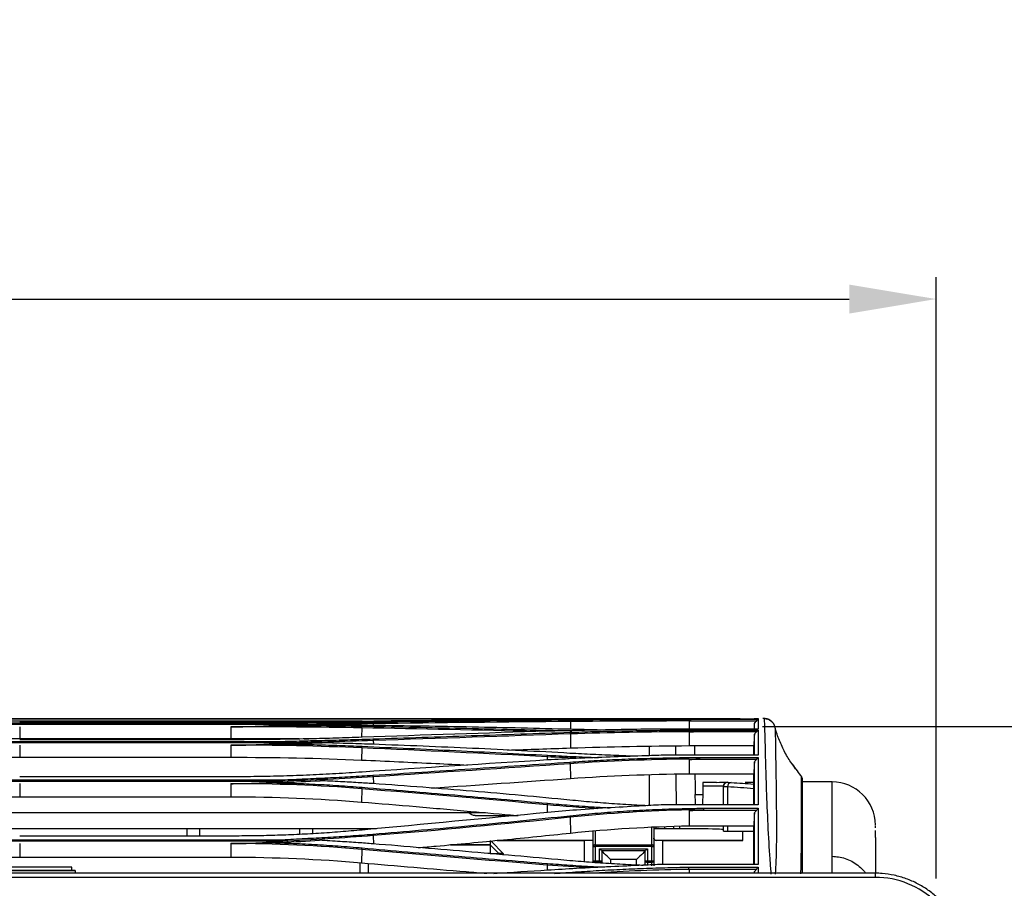
# Model space of a CAD drawing. Units: millimetres. Extents: x 0 to 4075, y 0 to 2906.
# Drawn here: x 1358 to 1585, y 1490 to 1690 of the extents above; entities that cross this region are included whole.
import ezdxf

# ---------------------------------------------------------------- set-up
doc = ezdxf.new("R2010")
doc.units = ezdxf.units.MM
doc.layers.add('LG-DIMENSION', color=7, linetype='Continuous')
doc.layers.add('LG-Product', color=3, linetype='Continuous')
doc.styles.add('GHS', font='txt')
doc.dimstyles.new('LG_DIM', dxfattribs={"dimtxt": 20, "dimasz": 20, "dimexe": 5, "dimexo": 10, "dimgap": 5, "dimtad": 1, "dimtoh": 1, "dimdec": 0, "dimzin": 0, "dimdsep": 46, "dimtxsty": 'GHS', "dimcen": 0.09, "dimclrd": 7, "dimclre": 7, "dimadec": 0, "dimazin": 0, "dimtfac": 1, "dimtdec": 0, "dimtofl": 0, "dimtmove": 0, "dimatfit": 0, "dimfxl": 30, "dimtolj": 1, "dimtzin": 0, "dimarcsym": 0})

# ---------------------------------------------------------------- blocks, each defined once
blk = doc.blocks.new('*D2')
at = {"layer": 'Defpoints', "color": 0, "transparency": 16777216}
for p in [(1569, 1625.34), (571, 1482), (1569, 1482)]:
    blk.add_point(p, dxfattribs=at)
at = {"layer": 'LG-DIMENSION', "color": 7, "lineweight": -2, "transparency": 16777216}
for p, q in [((571, 1492), (571, 1630.34)), ((1569, 1492), (1569, 1630.34)), ((591, 1625.34), (1549, 1625.34))]:
    blk.add_line(p, q, dxfattribs=at)
at = {"layer": 'LG-DIMENSION', "color": 7, "transparency": 16777216}
for points in [[(591, 1628.67), (591, 1622), (571, 1625.34)], [(1549, 1628.67), (1549, 1622), (1569, 1625.34)]]:
    blk.add_solid(points, dxfattribs=at)
at = {"layer": 'LG-DIMENSION', "color": 0, "transparency": 16777216, "insert": (1070, 1643.11), "char_height": 20, "attachment_point": 5, "style": 'GHS'}
blk.add_mtext('\\A1;998 [39 9/32]', dxfattribs=at)
blk = doc.blocks.new('*D3')
at = {"layer": 'Defpoints', "color": 0, "transparency": 16777216}
for p in [(1519, 1526.93), (1568, 1182), (1691.45, 1182)]:
    blk.add_point(p, dxfattribs=at)
at = {"layer": 'LG-DIMENSION', "color": 7, "lineweight": -2, "transparency": 16777216}
for p, q in [((1529, 1526.93), (1696.45, 1526.93)), ((1691.45, 1506.93), (1691.45, 1202)), ((1578, 1182), (1696.45, 1182))]:
    blk.add_line(p, q, dxfattribs=at)
at = {"layer": 'LG-DIMENSION', "color": 7, "transparency": 16777216}
for points in [[(1688.12, 1506.93), (1694.78, 1506.93), (1691.45, 1526.93)], [(1688.12, 1202), (1694.78, 1202), (1691.45, 1182)]]:
    blk.add_solid(points, dxfattribs=at)
at = {"layer": 'LG-DIMENSION', "color": 0, "transparency": 16777216, "insert": (1673.68, 1362.21), "char_height": 20, "attachment_point": 5, "rotation": 90, "style": 'GHS'}
blk.add_mtext('\\A1;345 [13 19/32]', dxfattribs=at)

msp = doc.modelspace()

# ---------------------------------------------------------------- linework, layer by layer
at = {"layer": 'LG-Product', "color": 3, "linetype": 'Continuous'}
for p, q in [((1519.56, 1528.75), (1151.97, 1528.75)), ((1153.03, 1528.75), (1520.01, 1528.75)), ((1346.18, 1527.78), (1418.46, 1527.78)), ((1358.03, 1528.26), (1406.63, 1528.26)), ((1406.63, 1527.93), (1358.03, 1527.93)), ((1484.7, 1528.25), (1484.7, 1528.25)), ((1484.79, 1528.13), (1484.81, 1526.32)), ((1528.01, 1528.67), (1505.01, 1528.67)), ((1527.61, 1528.21), (1512.11, 1528.21)), ((1512.69, 1528.62), (1528.01, 1528.62)), ((1418.49, 1527.4), (1346.15, 1527.4)), ((1358.03, 1526.9), (1358.03, 1524.23)), ((1406.63, 1526.86), (1406.63, 1524.23)), ((1418.49, 1527.25), (1416.66, 1527.25)), ((1436.76, 1526.65), (1436.73, 1524.48)), ((1439.43, 1527.6), (1439.43, 1527.21)), ((1496.28, 1525.79), (1496.29, 1525.79)), ((1528.01, 1526.38), (1505.3, 1526.38)), ((1527.62, 1525.71), (1512.11, 1525.71)), ((1513.53, 1526.16), (1528.01, 1526.16)), ((1346.18, 1523.54), (1418.46, 1523.54)), ((1358.03, 1524.23), (1406.63, 1524.23)), ((1406.63, 1523.92), (1358.03, 1523.92)), ((1439.43, 1523.71), (1439.44, 1522.87)), ((1484.79, 1525.27), (1484.83, 1522.03)), ((1418.49, 1523.17), (1346.15, 1523.17)), ((1358.03, 1522.67), (1358.03, 1519.89)), ((1406.63, 1522.67), (1406.63, 1519.89)), ((1418.49, 1522.98), (1416.05, 1522.98)), ((1436.76, 1522.04), (1436.73, 1519.25)), ((1503.01, 1520.25), (1503.01, 1522.46)), ((1512.11, 1522.56), (1527.01, 1522.56)), ((1358.03, 1519.89), (1406.63, 1519.89)), ((1479.47, 1519.99), (1479.46, 1519.25)), ((1528.01, 1520.34), (1505.72, 1520.34)), ((1527.63, 1519.36), (1512.11, 1519.36)), ((1514.59, 1519.87), (1528.01, 1519.87)), ((1484.78, 1518.41), (1484.83, 1515.01)), ((1418.49, 1514.32), (1346.15, 1514.32)), ((1346.18, 1514.67), (1418.47, 1514.67)), ((1406.63, 1515.39), (1358.03, 1515.39)), ((1439.43, 1515.38), (1439.44, 1513.81)), ((1503.01, 1508.78), (1503.01, 1515.9)), ((1512.11, 1516.09), (1527.01, 1516.09)), ((1538.02, 1515.38), (1538.02, 1515.38)), ((1545.03, 1514.26), (1538.13, 1514.26)), ((1358.03, 1513.81), (1358.03, 1510.79)), ((1406.63, 1513.81), (1406.63, 1510.79)), ((1418.49, 1514.08), (1415.13, 1514.08)), ((1436.76, 1512.63), (1436.73, 1509.59)), ((1518.45, 1514.11), (1515.32, 1514.11)), ((1520.03, 1508.96), (1520.03, 1513.12)), ((1520.97, 1513.05), (1520.97, 1508.96)), ((1527.01, 1514.11), (1525.02, 1514.11)), ((1358.03, 1510.79), (1406.63, 1510.79)), ((1513.55, 1511.34), (1515.27, 1511.34)), ((1479.47, 1508.95), (1479.45, 1507.16)), ((1496.26, 1508.1), (1496.26, 1508.1)), ((1528.01, 1508.96), (1506.26, 1508.96)), ((1527.65, 1507.61), (1512.11, 1507.61)), ((1515.48, 1508.17), (1528.01, 1508.17)), ((1465.25, 1507.13), (1301.41, 1507.13)), ((1462.91, 1506.45), (1472.79, 1506.45)), ((1484.78, 1506.09), (1484.83, 1502.44)), ((1440.15, 1503.45), (1324.99, 1503.45)), ((1396.48, 1503.45), (1396.48, 1501.75)), ((1399.48, 1501.75), (1399.48, 1503.45)), ((1422.48, 1503.45), (1422.48, 1502.17)), ((1425.48, 1502.31), (1425.48, 1503.45)), ((1490.03, 1499.37), (1490.03, 1502.9)), ((1490.53, 1502.94), (1490.53, 1499.72)), ((1503.53, 1499.72), (1503.53, 1503.84)), ((1504.03, 1503.86), (1504.03, 1499.37)), ((1504.53, 1503.45), (1504.03, 1503.45)), ((1504.53, 1503.45), (1504.54, 1503.88)), ((1506.53, 1503.45), (1504.53, 1503.45)), ((1506.53, 1503.45), (1506.54, 1503.94)), ((1508.53, 1503.45), (1506.53, 1503.45)), ((1508.54, 1504.01), (1508.53, 1503.45)), ((1510.03, 1503.45), (1508.53, 1503.45)), ((1510.03, 1503.45), (1510.03, 1504.05)), ((1514.03, 1503.45), (1510.03, 1503.45)), ((1512.11, 1504.12), (1527.01, 1504.12)), ((1514.03, 1503.43), (1514.03, 1503.45)), ((1520.03, 1502.86), (1520.03, 1504.12)), ((1520.03, 1502.86), (1520.97, 1502.86)), ((1520.97, 1504.12), (1520.97, 1502.86)), ((1520.97, 1502.86), (1527.01, 1502.86)), ((1524.53, 1500.75), (1524.53, 1502.86)), ((1418.49, 1500.54), (1346.15, 1500.54)), ((1346.18, 1500.89), (1418.46, 1500.89)), ((1406.63, 1501.75), (1358.03, 1501.75)), ((1439.42, 1501.83), (1439.44, 1499.95)), ((1466.33, 1500.75), (1466.33, 1499.75)), ((1467.94, 1500.75), (1488.03, 1500.75)), ((1490.03, 1500.75), (1467.95, 1500.75)), ((1488.03, 1495.83), (1488.03, 1500.75)), ((1524.53, 1500.75), (1504.5, 1500.75)), ((1504.53, 1500.75), (1504.53, 1500.75)), ((1506.03, 1500.75), (1506.03, 1495.23)), ((1506.03, 1500.75), (1524.53, 1500.75)), ((1358.03, 1500.03), (1358.03, 1496.91)), ((1406.63, 1500.08), (1406.63, 1496.91)), ((1418.49, 1500.28), (1414.8, 1500.28)), ((1436.76, 1498.71), (1436.73, 1495.6)), ((1457.19, 1499.75), (1466.33, 1499.75)), ((1466.33, 1499.75), (1457.19, 1499.75)), ((1466.33, 1499.75), (1466.33, 1499.75)), ((1466.33, 1499.75), (1466.33, 1497.75)), ((1468.33, 1497.75), (1466.33, 1499.75)), ((1468.33, 1497.75), (1466.33, 1499.75)), ((1466.61, 1500.47), (1469.33, 1497.75)), ((1490.03, 1496.06), (1490.03, 1499.37)), ((1490.53, 1499.72), (1503.53, 1499.72)), ((1490.53, 1499.37), (1490.53, 1499.72)), ((1503.53, 1499.37), (1490.53, 1499.37)), ((1490.53, 1499.37), (1490.53, 1496.06)), ((1491.53, 1498.85), (1502.53, 1498.85)), ((1491.53, 1496.06), (1491.53, 1498.85)), ((1492.03, 1498.35), (1492.03, 1496.06)), ((1502.03, 1498.35), (1492.03, 1498.35)), ((1502.03, 1496.06), (1502.03, 1498.35)), ((1502.53, 1498.85), (1502.53, 1496.06)), ((1503.53, 1499.72), (1503.53, 1499.37)), ((1503.53, 1496.06), (1503.53, 1499.37)), ((1504.03, 1499.37), (1504.03, 1496.06)), ((1358.03, 1496.91), (1406.63, 1496.91)), ((1466.33, 1497.75), (1465.78, 1497.75)), ((1468.33, 1497.75), (1468.33, 1497.52)), ((1468.33, 1497.75), (1468.33, 1497.75)), ((1469.33, 1497.75), (1469.33, 1497.43)), ((1490.03, 1495.68), (1490.03, 1496.06)), ((1490.53, 1496.06), (1491.53, 1496.06)), ((1490.53, 1495.7), (1490.53, 1496.06)), ((1491.53, 1495.7), (1491.53, 1496.06)), ((1492.03, 1496.06), (1492.03, 1495.54)), ((1494.03, 1496.35), (1494.03, 1495.39)), ((1500.03, 1496.35), (1494.03, 1496.35)), ((1500.03, 1494.95), (1500.03, 1496.35)), ((1502.03, 1495), (1502.03, 1496.06)), ((1502.53, 1496.06), (1503.53, 1496.06)), ((1502.53, 1496.06), (1502.53, 1495.7)), ((1503.53, 1496.06), (1503.53, 1495.7)), ((1504.03, 1496.06), (1504.03, 1494.91)), ((1370.83, 1493.78), (1306.88, 1493.78)), ((1370.83, 1493.84), (1309.14, 1493.84)), ((1370.03, 1494.6), (1317.33, 1494.6)), ((1370.03, 1493.84), (1370.03, 1494.6)), ((1370.83, 1493.84), (1370.83, 1493.78)), ((1370.83, 1493.78), (1370.83, 1493.19)), ((1436.33, 1495.63), (1436.33, 1493.19)), ((1438.33, 1493.19), (1438.33, 1495.46)), ((1479.47, 1495.08), (1479.45, 1493.87)), ((1491.53, 1495.7), (1490.53, 1495.7)), ((1503.53, 1495.7), (1502.53, 1495.7)), ((1502.53, 1495.7), (1502.53, 1494.98)), ((1503.53, 1494.93), (1503.53, 1495.7)), ((1528.01, 1495.23), (1506.03, 1495.23)), ((1512.1, 1494.6), (1528.01, 1494.6)), ((1527.64, 1494.08), (1512.11, 1494.08)), ((1555.16, 1493.19), (586.9, 1493.19)), ((1555.03, 1492.25), (587.03, 1492.25))]:
    msp.add_line(p, q, dxfattribs=at)
for centre, major_axis, ratio, start_param, end_param in [((1521.03, 1513.12), (1, 0), 0.999781, 1.570796, 3.141593), ((1521.03, 1513.25), (-1, 0), 0.99999, 5.225573, 6.283185), ((1537.63, 1515.09), (-0.5, 0), 0.999965, 3.140306, 3.165091), ((1545.03, 1504.23), (10, 0), 0.999986, 0.005623, 1.570432), ((1521.83, 1513.05), (0.047, 0.999), 0.865788, 0.054086, 1.611356), ((1510.03, 1503.19), (10, 0), 0.026186, 0, 1.159279), ((1488.03, 1500.75), (2, 0), 0.000059, 0, 1.570796), ((1504.53, 1501.25), (0.354, 0.354), 0.999941, 2.356224, 3.92702), ((1506.03, 1500.75), (2, 0), 0.000059, 1.570796, 2.418858), ((1490.53, 1499.37), (-0.5, 0), 0.707065, 4.712389, 6.283185), ((1490.53, 1499.37), (-0.5, 0), 0.000059, 0, 1.570796), ((1491.53, 1498.85), (-0.5, 0.5), 0.000029, 1.570826, 3.141622), ((1494.03, 1496.35), (-2, 2), 0.000029, 4.712418, 6.283215), ((1500.03, 1496.35), (2, 2), 0.000029, 6.283156, 7.853952), ((1502.53, 1498.85), (0.5, 0.5), 0.000029, 3.141563, 4.71236), ((1503.53, 1499.37), (-0.5, 0), 0.707065, 3.141593, 4.712389), ((1503.53, 1499.37), (-0.5, 0), 0.000059, 1.570796, 3.141593), ((1466.33, 1497.75), (2, 0), 0.000059, 4.712389, 6.283185), ((1469.33, 1497.75), (-1, 0), 0.000059, 4.712389, 6.283185), ((1490.53, 1496.06), (-0.5, 0), 0.000059, 0, 1.570796), ((1490.53, 1496.06), (-0.5, 0), 0.707148, 0, 1.570796), ((1491.53, 1496.06), (0.5, 0), 0.000059, 4.712389, 6.283185), ((1491.53, 1496.06), (-0.5, 0), 0.707148, 1.570796, 3.141593), ((1502.53, 1496.06), (0.5, 0), 0.000059, 3.141593, 4.712389), ((1502.53, 1496.06), (-0.5, 0), 0.707148, 0, 1.570796), ((1503.53, 1496.06), (-0.5, 0), 0.000059, 1.570796, 3.141593), ((1503.53, 1496.06), (-0.5, 0), 0.707148, 1.570796, 3.141593)]:
    msp.add_ellipse(centre, major_axis=major_axis, ratio=ratio, start_param=start_param, end_param=end_param, dxfattribs=at)
at = {"layer": 'LG-Product', "color": 3, "linetype": 'Continuous', "extrusion": (0, 0, -1)}
msp.add_ellipse((1462.91, 1508.45), major_axis=(2, 0), ratio=0.99863, start_param=1.570796, end_param=2.423297, dxfattribs=at)
at = {"layer": 'LG-Product', "color": 3, "linetype": 'Continuous'}
for points, knots in [([(1322.62, 1528.28), (1324.54, 1528.28), (1328.39, 1528.28), (1334.26, 1528.27), (1341.18, 1528.27), (1349.11, 1528.26), (1355.08, 1528.26), (1358.03, 1528.26)], [0, 0, 0, 0, 0.165686, 0.332245, 0.499961, 0.752601, 1, 1, 1, 1]), ([(1406.63, 1528.26), (1408.61, 1528.26), (1412.6, 1528.26), (1418.6, 1528.26), (1424.65, 1528.27), (1430.75, 1528.27), (1434.8, 1528.28), (1436.84, 1528.28)], [0, 0, 0, 0, 0.195365, 0.392655, 0.592242, 0.794545, 1, 1, 1, 1]), ([(1436.85, 1528.13), (1434.85, 1528.11), (1430.86, 1528.06), (1424.83, 1528), (1418.78, 1527.96), (1412.71, 1527.93), (1408.66, 1527.93), (1406.63, 1527.93)], [0, 0, 0, 0, 0.200897, 0.400972, 0.600601, 0.800154, 1, 1, 1, 1]), ([(1418.46, 1527.78), (1420.21, 1527.8), (1423.69, 1527.84), (1428.93, 1527.88), (1434.16, 1527.93), (1437.62, 1527.97), (1439.36, 1527.99)], [0, 0, 0, 0, 0.249703, 0.500025, 0.749838, 1, 1, 1, 1]), ([(1439.36, 1527.99), (1443.14, 1528.04), (1450.72, 1528.13), (1462.06, 1528.26), (1473.39, 1528.38), (1480.92, 1528.46), (1484.69, 1528.49)], [0, 0, 0, 0, 0.249514, 0.499325, 0.749473, 1, 1, 1, 1]), ([(1505.02, 1528.67), (1503.62, 1528.67), (1499.84, 1528.65), (1493.5, 1528.63), (1486.4, 1528.6), (1481.71, 1528.57), (1479.55, 1528.56)], [0, 0, 0, 0, 0.164539, 0.443099, 0.743701, 1, 1, 1, 1]), ([(1484.69, 1528.49), (1486.47, 1528.51), (1490.04, 1528.54), (1495.46, 1528.57), (1500.94, 1528.6), (1504.62, 1528.61), (1506.46, 1528.61)], [0, 0, 0, 0, 0.248571, 0.49785, 0.748204, 1, 1, 1, 1]), ([(1506.46, 1528.61), (1507.5, 1528.61), (1509.57, 1528.62), (1511.65, 1528.62), (1512.69, 1528.62)], [0, 0, 0, 0, 0.499655, 1, 1, 1, 1]), ([(1520.01, 1528.75), (1520.41, 1528.75), (1521.22, 1528.75), (1522.4, 1528.75), (1523.54, 1528.75), (1524.65, 1528.75), (1526.13, 1528.76), (1527.71, 1528.78), (1527.91, 1528.78), (1528.01, 1528.78)], [0, 0, 0, 0, 0.096385, 0.191774, 0.288824, 0.390521, 0.500715, 0.756671, 1, 1, 1, 1]), ([(1527.15, 1527.75), (1527.23, 1527.83), (1527.3, 1527.91), (1527.46, 1528.06), (1527.53, 1528.14), (1527.61, 1528.21)], [0, 0, 0, 0, 0.50838, 0.50838, 1, 1, 1, 1]), ([(1528.01, 1528.78), (1528.01, 1528.78), (1528.01, 1528.75), (1528.01, 1528.69), (1528.01, 1528.67)], [0, 0, 0, 0, 0.801009, 1, 1, 1, 1]), ([(1528.01, 1528.62), (1528.01, 1528.51), (1528.01, 1528.05), (1528.01, 1527.14), (1528.01, 1526.38)], [0, 0, 0, 0, 0.374083, 1, 1, 1, 1]), ([(1530.09, 1528.7), (1530.08, 1528.7), (1529.98, 1528.74), (1529.79, 1528.76), (1529.58, 1528.78), (1529.47, 1528.78), (1529.43, 1528.78), (1529.4, 1528.78), (1529.38, 1528.78), (1529.36, 1528.78), (1529.33, 1528.78), (1529.22, 1528.78), (1529.1, 1528.78)], [0, 0, 0, 0, 0.001631, 0.106513, 0.177511, 0.202163, 0.21686, 0.230681, 0.2516, 0.29554, 0.442692, 1, 1, 1, 1]), ([(1531.03, 1492.96), (1531.02, 1493.07), (1531.02, 1493.19), (1530.94, 1494.25), (1530.86, 1495.34), (1530.61, 1498.89), (1530.44, 1501.62), (1530.18, 1507.09), (1530.07, 1509.82), (1529.89, 1514.8), (1529.83, 1517), (1529.68, 1522.55), (1529.63, 1524.98), (1529.53, 1528.09), (1529.48, 1528.77), (1529.44, 1528.78)], [0, 0, 0, 0, 0.008264, 0.008264, 0.07438, 0.07438, 0.206612, 0.206612, 0.338843, 0.338843, 0.471074, 0.471074, 0.735537, 0.735537, 1, 1, 1, 1]), ([(1531.82, 1526.91), (1531.81, 1527.01), (1531.75, 1527.35), (1531.43, 1527.84), (1530.98, 1528.28), (1530.52, 1528.55), (1530.23, 1528.66), (1530.09, 1528.7)], [0, 0, 0, 0, 0.114535, 0.400579, 0.63742, 0.837506, 1, 1, 1, 1]), ([(1416.66, 1527.25), (1418.36, 1527.24), (1421.74, 1527.22), (1426.8, 1527.18), (1431.84, 1527.11), (1435.17, 1527.06), (1436.84, 1527.03)], [0, 0, 0, 0, 0.249908, 0.499669, 0.749597, 1, 1, 1, 1]), ([(1439.36, 1527.21), (1437.59, 1527.23), (1433.69, 1527.29), (1429.75, 1527.32), (1427.59, 1527.34)], [0, 0, 0, 0, 0.451591, 1, 1, 1, 1]), ([(1436.84, 1527.03), (1444.01, 1526.9), (1458.25, 1526.63), (1472.48, 1526.29), (1479.55, 1526.13)], [0, 0, 0, 0, 0.503264, 1, 1, 1, 1]), ([(1439.35, 1524.1), (1443.12, 1524.23), (1450.66, 1524.48), (1461.98, 1524.86), (1473.33, 1525.25), (1480.9, 1525.51), (1484.69, 1525.63)], [0, 0, 0, 0, 0.247842, 0.497091, 0.747794, 1, 1, 1, 1]), ([(1484.7, 1526.32), (1480.97, 1526.41), (1473.49, 1526.6), (1462.2, 1526.83), (1450.82, 1527.04), (1443.19, 1527.15), (1439.36, 1527.21)], [0, 0, 0, 0, 0.247929, 0.497218, 0.747898, 1, 1, 1, 1]), ([(1505.3, 1526.38), (1503.87, 1526.36), (1500.04, 1526.3), (1493.63, 1526.19), (1486.46, 1526.06), (1481.73, 1525.93), (1479.55, 1525.87)], [0, 0, 0, 0, 0.166224, 0.444239, 0.744424, 1, 1, 1, 1]), ([(1479.55, 1526.13), (1481.28, 1526.08), (1483.13, 1526.04), (1485, 1526), (1485.13, 1526)], [0, 0, 0, 0, 0.928499, 1, 1, 1, 1]), ([(1484.69, 1525.63), (1486.51, 1525.69), (1490.14, 1525.81), (1495.67, 1525.94), (1501.25, 1526.04), (1505.01, 1526.08), (1506.9, 1526.11)], [0, 0, 0, 0, 0.248221, 0.497372, 0.747836, 1, 1, 1, 1]), ([(1491.95, 1526.15), (1491.29, 1526.16), (1488.86, 1526.22), (1486.45, 1526.28), (1484.7, 1526.32)], [0, 0, 0, 0, 0.27173, 1, 1, 1, 1]), ([(1506.9, 1526.11), (1508, 1526.12), (1510.2, 1526.14), (1512.42, 1526.15), (1513.53, 1526.16)], [0, 0, 0, 0, 0.497907, 1, 1, 1, 1]), ([(1512.11, 1525.77), (1512.57, 1525.78), (1513.04, 1525.78), (1513.51, 1525.78), (1513.52, 1525.78), (1513.53, 1525.78)], [0, 0, 0, 0, 0.976964, 0.976964, 1, 1, 1, 1]), ([(1513.53, 1525.78), (1513.53, 1525.81), (1513.53, 1525.84), (1513.53, 1525.91), (1513.53, 1525.94), (1513.53, 1526.03), (1513.53, 1526.09), (1513.53, 1526.16)], [0, 0, 0, 0, 0.250057, 0.250057, 0.500114, 0.500114, 1, 1, 1, 1]), ([(1527.15, 1525.23), (1527.22, 1525.3), (1527.29, 1525.38), (1527.45, 1525.53), (1527.53, 1525.62), (1527.62, 1525.71)], [0, 0, 0, 0, 0.453647, 0.453647, 1, 1, 1, 1]), ([(1528.01, 1526.16), (1528.01, 1525.79), (1528.01, 1524.7), (1528.01, 1522.78), (1528.01, 1521.06), (1528.01, 1520.35)], [0, 0, 0, 0, 0.267142, 0.716888, 1, 1, 1, 1]), ([(1531.86, 1526.88), (1531.9, 1526.9), (1531.93, 1526.27), (1532.01, 1523.27), (1532.04, 1520.9), (1532.12, 1515.52), (1532.15, 1513.39), (1532.21, 1508.62), (1532.23, 1506.02), (1532.23, 1500.88), (1532.19, 1498.34), (1532.07, 1495.02), (1532.02, 1494), (1531.97, 1493.07), (1531.96, 1493.03), (1531.96, 1492.99)], [0, 0, 0, 0, 0.265887, 0.265887, 0.531773, 0.531773, 0.664717, 0.664717, 0.79766, 0.79766, 0.930604, 0.930604, 0.997075, 0.997075, 1, 1, 1, 1]), ([(1536.63, 1517.23), (1536.35, 1517.61), (1535.8, 1518.4), (1534.99, 1519.56), (1534.21, 1520.91), (1533.52, 1522.35), (1532.9, 1523.78), (1532.31, 1525.28), (1532.05, 1526.3), (1531.94, 1526.85)], [0, 0, 0, 0, 0.181894, 0.345543, 0.482161, 0.603952, 0.723913, 0.84887, 1, 1, 1, 1]), ([(1436.85, 1524.48), (1434.85, 1524.41), (1430.86, 1524.27), (1424.82, 1524.12), (1418.77, 1524.01), (1412.71, 1523.94), (1408.66, 1523.93), (1406.63, 1523.92)], [0, 0, 0, 0, 0.201187, 0.401398, 0.601017, 0.800426, 1, 1, 1, 1]), ([(1418.46, 1523.54), (1420.21, 1523.59), (1423.69, 1523.68), (1428.93, 1523.8), (1434.16, 1523.93), (1437.62, 1524.05), (1439.35, 1524.1)], [0, 0, 0, 0, 0.249648, 0.500056, 0.749847, 1, 1, 1, 1]), ([(1439.37, 1522.87), (1437.61, 1522.93), (1433.72, 1523.06), (1429.8, 1523.16), (1427.65, 1523.21)], [0, 0, 0, 0, 0.452742, 1, 1, 1, 1]), ([(1416.05, 1522.98), (1417.79, 1522.96), (1421.29, 1522.91), (1426.5, 1522.78), (1431.69, 1522.63), (1435.12, 1522.49), (1436.84, 1522.42)], [0, 0, 0, 0, 0.250042, 0.499827, 0.7497, 1, 1, 1, 1]), ([(1436.84, 1522.41), (1444.04, 1522.09), (1458.28, 1521.46), (1472.51, 1520.72), (1479.55, 1520.35)], [0, 0, 0, 0, 0.505187, 1, 1, 1, 1]), ([(1484.71, 1520.79), (1481, 1521), (1473.54, 1521.41), (1462.26, 1521.94), (1450.86, 1522.44), (1443.21, 1522.72), (1439.37, 1522.87)], [0, 0, 0, 0, 0.24706, 0.496059, 0.747028, 1, 1, 1, 1]), ([(1436.73, 1519.25), (1442.43, 1519), (1448.13, 1518.74), (1456.27, 1518.34), (1458.71, 1518.22), (1461.15, 1518.1)], [0, 0, 0, 0, 0.699733, 0.699733, 1, 1, 1, 1]), ([(1439.35, 1515.74), (1443.1, 1515.99), (1450.62, 1516.47), (1461.92, 1517.23), (1473.29, 1518), (1480.88, 1518.51), (1484.69, 1518.78)], [0, 0, 0, 0, 0.246611, 0.495448, 0.74656, 1, 1, 1, 1]), ([(1479.55, 1520.35), (1481.27, 1520.27), (1484.82, 1520.08), (1488.75, 1519.92), (1490.95, 1519.83), (1491.3, 1519.82)], [0, 0, 0, 0, 0.441289, 0.910736, 1, 1, 1, 1]), ([(1505.72, 1520.34), (1504.24, 1520.29), (1500.33, 1520.16), (1493.79, 1519.94), (1486.54, 1519.65), (1481.75, 1519.38), (1479.55, 1519.26)], [0, 0, 0, 0, 0.169741, 0.446583, 0.745709, 1, 1, 1, 1]), ([(1484.69, 1518.78), (1486.55, 1518.9), (1490.28, 1519.14), (1495.96, 1519.41), (1501.71, 1519.63), (1505.57, 1519.72), (1507.51, 1519.76)], [0, 0, 0, 0, 0.247938, 0.496965, 0.747509, 1, 1, 1, 1]), ([(1499.85, 1520.12), (1498.35, 1520.16), (1495.07, 1520.29), (1490.01, 1520.51), (1486.48, 1520.7), (1484.71, 1520.79)], [0, 0, 0, 0, 0.294299, 0.645852, 1, 1, 1, 1]), ([(1507.51, 1519.76), (1508.6, 1519.78), (1510.96, 1519.83), (1513.31, 1519.85), (1514.59, 1519.87)], [0, 0, 0, 0, 0.460677, 1, 1, 1, 1]), ([(1512.11, 1519.47), (1512.57, 1519.48), (1513.04, 1519.48), (1513.86, 1519.49), (1514.23, 1519.5), (1514.59, 1519.5)], [0, 0, 0, 0, 0.560282, 0.560282, 1, 1, 1, 1]), ([(1514.59, 1519.5), (1514.59, 1519.56), (1514.59, 1519.62), (1514.59, 1519.74), (1514.59, 1519.8), (1514.59, 1519.87)], [0, 0, 0, 0, 0.5, 0.5, 1, 1, 1, 1]), ([(1527.15, 1518.86), (1527.22, 1518.94), (1527.3, 1519.01), (1527.46, 1519.18), (1527.55, 1519.27), (1527.63, 1519.36)], [0, 0, 0, 0, 0.451238, 0.451238, 1, 1, 1, 1]), ([(1527.16, 1508.97), (1527.16, 1510.79), (1527.16, 1512.53), (1527.16, 1515.9), (1527.15, 1517.49), (1527.15, 1518.86)], [0, 0, 0, 0, 0.467926, 0.467926, 1, 1, 1, 1]), ([(1528.01, 1519.86), (1528.01, 1519.59), (1528.01, 1518.12), (1528.01, 1515.11), (1528.01, 1511.51), (1528.01, 1509.41), (1528.01, 1508.96)], [0, 0, 0, 0, 0.092209, 0.491393, 0.890576, 1, 1, 1, 1]), ([(1436.85, 1516.47), (1434.85, 1516.34), (1430.85, 1516.07), (1424.81, 1515.77), (1418.76, 1515.55), (1412.7, 1515.42), (1408.65, 1515.4), (1406.63, 1515.39)], [0, 0, 0, 0, 0.201693, 0.402128, 0.601718, 0.800873, 1, 1, 1, 1]), ([(1535.89, 1518.27), (1536.25, 1517.77), (1536.95, 1516.79), (1537.67, 1515.84), (1538.02, 1515.38)], [0, 0, 0, 0, 0.516078, 1, 1, 1, 1]), ([(1418.47, 1514.67), (1420.2, 1514.76), (1423.69, 1514.93), (1428.93, 1515.17), (1434.16, 1515.42), (1437.62, 1515.63), (1439.36, 1515.74)], [0, 0, 0, 0, 0.249527, 0.500056, 0.749838, 1, 1, 1, 1]), ([(1439.36, 1513.81), (1438.21, 1513.89), (1435.72, 1514.05), (1431.65, 1514.28), (1428.73, 1514.42), (1427.16, 1514.49)], [0, 0, 0, 0, 0.282499, 0.615786, 1, 1, 1, 1]), ([(1513.47, 1516.09), (1513.48, 1515.32), (1513.49, 1514.54), (1513.52, 1512.95), (1513.54, 1512.15), (1513.55, 1511.34)], [0, 0, 0, 0, 0.490137, 0.490137, 1, 1, 1, 1]), ([(1527.01, 1508.96), (1527.01, 1509.74), (1527.01, 1510.49), (1527.01, 1513.02), (1527.01, 1514.65), (1527.01, 1516.09)], [0, 0, 0, 0, 0.286113, 0.286113, 1, 1, 1, 1]), ([(1537.87, 1493.07), (1537.91, 1494.43), (1537.94, 1495.96), (1537.99, 1499.24), (1538, 1501.01), (1538.02, 1504.31), (1538.03, 1505.85), (1538.04, 1509.97), (1538.04, 1512.05), (1538.03, 1514.1), (1538.03, 1514.59), (1538.03, 1515.22), (1538.03, 1515.34), (1538.02, 1515.38)], [0, 0, 0, 0, 0.133621, 0.133621, 0.278017, 0.278017, 0.422414, 0.422414, 0.711207, 0.711207, 0.855603, 0.855603, 1, 1, 1, 1]), ([(1538.13, 1515.08), (1538.13, 1515.01), (1538.13, 1514.49), (1538.13, 1511.77), (1538.13, 1509.68), (1538.13, 1505.55), (1538.13, 1504), (1538.13, 1500.67), (1538.13, 1498.89), (1538.13, 1495.74), (1538.13, 1494.36), (1538.13, 1493.1)], [0, 0, 0, 0, 0.293062, 0.293062, 0.586124, 0.586124, 0.732654, 0.732654, 0.879185, 0.879185, 1, 1, 1, 1]), ([(1545.03, 1497.09), (1545.03, 1500.02), (1545.03, 1503.03), (1545.03, 1507.88), (1545.03, 1509.84), (1545.03, 1512.72), (1545.03, 1513.62), (1545.03, 1514.2), (1545.03, 1514.26), (1545.03, 1514.26)], [0, 0, 0, 0, 0.278915, 0.278915, 0.55783, 0.55783, 0.836745, 0.836745, 1, 1, 1, 1]), ([(1415.13, 1514.08), (1416.96, 1514.03), (1420.61, 1513.94), (1426.06, 1513.7), (1431.48, 1513.4), (1435.05, 1513.13), (1436.84, 1512.99)], [0, 0, 0, 0, 0.250154, 0.499933, 0.749747, 1, 1, 1, 1]), ([(1436.84, 1512.99), (1443.95, 1512.4), (1458.2, 1511.23), (1472.43, 1509.94), (1479.55, 1509.3)], [0, 0, 0, 0, 0.499055, 1, 1, 1, 1]), ([(1484.7, 1510.03), (1480.98, 1510.39), (1473.51, 1511.11), (1462.23, 1512.09), (1450.84, 1513), (1443.19, 1513.54), (1439.36, 1513.81)], [0, 0, 0, 0, 0.247611, 0.496791, 0.747574, 1, 1, 1, 1]), ([(1520.03, 1513.25), (1520.03, 1513.26), (1518.94, 1513.26), (1516.57, 1513.25), (1515.99, 1513.25), (1515.37, 1513.25)], [0, 0, 0, 0, 0.779101, 0.779101, 1, 1, 1, 1]), ([(1436.73, 1509.59), (1440.92, 1509.25), (1445.11, 1508.9), (1453.48, 1508.18), (1457.67, 1507.81), (1465.36, 1507.13), (1468.86, 1506.81), (1472.36, 1506.5)], [0, 0, 0, 0, 0.352525, 0.352525, 0.70505, 0.70505, 1, 1, 1, 1]), ([(1502.58, 1508.72), (1501.76, 1508.76), (1499.22, 1508.89), (1494.96, 1509.15), (1489.81, 1509.54), (1486.41, 1509.86), (1484.7, 1510.02)], [0, 0, 0, 0, 0.136142, 0.422091, 0.709896, 1, 1, 1, 1]), ([(1479.55, 1509.3), (1481.28, 1509.15), (1484.84, 1508.83), (1489.61, 1508.49), (1492.65, 1508.31), (1493.82, 1508.24)], [0, 0, 0, 0, 0.365158, 0.754906, 1, 1, 1, 1]), ([(1506.26, 1508.96), (1504.69, 1508.87), (1500.67, 1508.65), (1493.98, 1508.27), (1486.62, 1507.8), (1481.78, 1507.37), (1479.55, 1507.18)], [0, 0, 0, 0, 0.175379, 0.450343, 0.747696, 1, 1, 1, 1]), ([(1484.69, 1506.43), (1486.61, 1506.62), (1490.45, 1507.01), (1496.3, 1507.44), (1502.22, 1507.79), (1506.21, 1507.94), (1508.21, 1508.01)], [0, 0, 0, 0, 0.248293, 0.497396, 0.7478, 1, 1, 1, 1]), ([(1508.21, 1508.01), (1509.25, 1508.04), (1511.68, 1508.1), (1514.1, 1508.14), (1515.48, 1508.17)], [0, 0, 0, 0, 0.431271, 1, 1, 1, 1]), ([(1512.11, 1507.76), (1512.57, 1507.77), (1513.04, 1507.78), (1514.16, 1507.8), (1514.83, 1507.81), (1515.49, 1507.82)], [0, 0, 0, 0, 0.412705, 0.412705, 1, 1, 1, 1]), ([(1515.49, 1507.82), (1515.49, 1507.85), (1515.49, 1507.88), (1515.49, 1507.93), (1515.49, 1507.96), (1515.48, 1508.05), (1515.48, 1508.11), (1515.48, 1508.17)], [0, 0, 0, 0, 0.251103, 0.251103, 0.502205, 0.502205, 1, 1, 1, 1]), ([(1527.16, 1507.07), (1527.23, 1507.15), (1527.3, 1507.23), (1527.47, 1507.41), (1527.56, 1507.51), (1527.65, 1507.61)], [0, 0, 0, 0, 0.443546, 0.443546, 1, 1, 1, 1]), ([(1528.01, 1508.17), (1528.01, 1505.57), (1528.01, 1500.84), (1528.01, 1496.77), (1528.01, 1495.23)], [0, 0, 0, 0, 0.558919, 1, 1, 1, 1]), ([(1439.35, 1502.2), (1443.09, 1502.51), (1450.61, 1503.14), (1461.9, 1504.16), (1473.28, 1505.26), (1480.87, 1506.04), (1484.69, 1506.43)], [0, 0, 0, 0, 0.246108, 0.49477, 0.746046, 1, 1, 1, 1]), ([(1436.85, 1503.14), (1435.19, 1502.99), (1431.86, 1502.7), (1426.84, 1502.35), (1421.81, 1502.08), (1416.76, 1501.89), (1411.7, 1501.78), (1408.32, 1501.76), (1406.63, 1501.75)], [0, 0, 0, 0, 0.16791, 0.334982, 0.501474, 0.66764, 0.833733, 1, 1, 1, 1]), ([(1555.03, 1503.66), (1555.03, 1503.74), (1555.03, 1503.91), (1555.03, 1504.03), (1555.03, 1504.08), (1555.03, 1504.08)], [0, 0, 0, 0, 0.441116, 0.999656, 1, 1, 1, 1]), ([(1418.46, 1500.89), (1420.2, 1500.99), (1423.69, 1501.2), (1428.93, 1501.48), (1434.16, 1501.79), (1437.62, 1502.06), (1439.35, 1502.2)], [0, 0, 0, 0, 0.249411, 0.500054, 0.749779, 1, 1, 1, 1]), ([(1439.36, 1499.96), (1438.21, 1500.05), (1435.71, 1500.24), (1431.6, 1500.51), (1428.64, 1500.68), (1427.05, 1500.77)], [0, 0, 0, 0, 0.280407, 0.613694, 1, 1, 1, 1]), ([(1449.81, 1499.08), (1451.17, 1499.2), (1452.52, 1499.32), (1459.05, 1499.9), (1464.22, 1500.38), (1474.54, 1501.38), (1479.69, 1501.91), (1484.83, 1502.44)], [0, 0, 0, 0, 0.115244, 0.115244, 0.557546, 0.557546, 1, 1, 1, 1]), ([(1504.53, 1500.75), (1504.44, 1500.75), (1504.37, 1500.77), (1504.2, 1500.85), (1504.13, 1500.93), (1504.05, 1501.08), (1504.03, 1501.16), (1504.03, 1501.24), (1504.03, 1501.25), (1504.03, 1501.25)], [0, 0, 0, 0, 0.251333, 0.251333, 0.643445, 0.643445, 0.994189, 0.994189, 1, 1, 1, 1]), ([(1555.03, 1501.45), (1555.03, 1501.07), (1555.03, 1500.29), (1555.03, 1498.85), (1555.03, 1497.23), (1555.03, 1495.98), (1555.03, 1495.35)], [0, 0, 0, 0, 0.249032, 0.499982, 0.74884, 1, 1, 1, 1]), ([(1414.8, 1500.28), (1416.65, 1500.23), (1420.35, 1500.12), (1425.88, 1499.84), (1431.39, 1499.49), (1435.02, 1499.19), (1436.84, 1499.04)], [0, 0, 0, 0, 0.249602, 0.499185, 0.749179, 1, 1, 1, 1]), ([(1436.84, 1499.04), (1443.82, 1498.42), (1458.06, 1497.17), (1472.3, 1496.02), (1479.55, 1495.44)], [0, 0, 0, 0, 0.490258, 1, 1, 1, 1]), ([(1484.7, 1496.08), (1480.94, 1496.42), (1473.42, 1497.09), (1462.1, 1498.08), (1450.75, 1499.04), (1443.15, 1499.66), (1439.36, 1499.96)], [0, 0, 0, 0, 0.249984, 0.499966, 0.749964, 1, 1, 1, 1]), ([(1501.53, 1494.99), (1501.04, 1495.01), (1498.83, 1495.11), (1494.91, 1495.31), (1489.78, 1495.65), (1486.4, 1495.93), (1484.7, 1496.08)], [0, 0, 0, 0, 0.086987, 0.3899, 0.694082, 1, 1, 1, 1]), ([(1545.03, 1497.09), (1545.54, 1497.06), (1546.57, 1497.01), (1548.1, 1496.62), (1549.59, 1495.98), (1550.99, 1495.07), (1552.02, 1494.12), (1552.57, 1493.48), (1552.74, 1493.26)], [0, 0, 0, 0, 0.172024, 0.348301, 0.529285, 0.715398, 0.907029, 1, 1, 1, 1]), ([(1436.73, 1495.6), (1440.75, 1495.25), (1444.77, 1494.9), (1452.8, 1494.22), (1456.82, 1493.89), (1462.4, 1493.43), (1463.96, 1493.3), (1465.53, 1493.18)], [0, 0, 0, 0, 0.41864, 0.41864, 0.837281, 0.837281, 1, 1, 1, 1]), ([(1479.55, 1495.44), (1481.25, 1495.31), (1484.76, 1495.04), (1489.15, 1494.79), (1491.83, 1494.65), (1492.68, 1494.61)], [0, 0, 0, 0, 0.390617, 0.806498, 1, 1, 1, 1]), ([(1506.03, 1495.23), (1504.5, 1495.16), (1500.53, 1494.98), (1493.91, 1494.69), (1486.59, 1494.33), (1481.77, 1494.02), (1479.55, 1493.88)], [0, 0, 0, 0, 0.172459, 0.448404, 0.746883, 1, 1, 1, 1]), ([(1484.65, 1493.4), (1486.45, 1493.52), (1490.04, 1493.76), (1495.48, 1494.06), (1500.98, 1494.31), (1506.52, 1494.49), (1510.23, 1494.56), (1512.1, 1494.6)], [0, 0, 0, 0, 0.199184, 0.398469, 0.598159, 0.798565, 1, 1, 1, 1]), ([(1527.15, 1493.57), (1527.23, 1493.65), (1527.31, 1493.73), (1527.47, 1493.9), (1527.55, 1493.99), (1527.64, 1494.08)], [0, 0, 0, 0, 0.470134, 0.470134, 1, 1, 1, 1]), ([(1555.03, 1495.35), (1555.03, 1494.74), (1555.03, 1494.03), (1555.03, 1493.29), (1555.03, 1493.2)], [0, 0, 0, 0, 0.874003, 1, 1, 1, 1]), ([(1572.42, 1266.76), (1572.53, 1266.8), (1573.07, 1266.96), (1573.96, 1267.52), (1574.91, 1268.48), (1575.6, 1269.68), (1576.04, 1271.05), (1576.26, 1272.63), (1576.27, 1274.63), (1576.3, 1278.11), (1576.19, 1283.24), (1575.98, 1289.97), (1575.87, 1297.17), (1575.89, 1305.03), (1575.97, 1313.74), (1576.05, 1323.83), (1576.08, 1335.09), (1576.07, 1347.25), (1576.04, 1359.98), (1575.99, 1373.33), (1575.95, 1387.41), (1575.94, 1402.37), (1575.98, 1418.6), (1576.02, 1436.75), (1576.07, 1453.72), (1576.02, 1466.06), (1576.07, 1472.42), (1575.78, 1475.5), (1575.2, 1478.12), (1574.26, 1480.69), (1572.95, 1483.19), (1571.3, 1485.53), (1569.36, 1487.6), (1567.16, 1489.38), (1564.73, 1490.85), (1562.13, 1491.99), (1559.39, 1492.78), (1557, 1493.13), (1555.55, 1493.19), (1555.03, 1493.2)], [0, 0, 0, 0, 0.001504, 0.007, 0.013046, 0.018613, 0.024864, 0.031826, 0.039733, 0.05147, 0.078217, 0.107013, 0.138563, 0.170185, 0.206463, 0.248134, 0.29652, 0.346879, 0.399367, 0.454358, 0.512312, 0.573805, 0.639608, 0.713474, 0.798805, 0.850251, 0.866646, 0.877773, 0.888599, 0.899868, 0.911663, 0.923469, 0.93521, 0.946814, 0.958409, 0.970198, 0.982014, 0.99363, 1, 1, 1, 1]), ([(1555.03, 1492.25), (1555.03, 1492.63), (1555.03, 1492.99), (1555.03, 1493.16), (1555.03, 1493.18), (1555.03, 1493.18)], [0, 0, 0, 0, 0.780648, 0.780648, 1, 1, 1, 1]), ([(1570.03, 1266.76), (1570.66, 1266.78), (1571.3, 1266.86), (1572.47, 1267.3), (1572.99, 1267.63), (1574.34, 1268.84), (1574.91, 1269.92), (1575.24, 1271.64), (1575.24, 1272.22), (1575.26, 1273.39), (1575.27, 1273.97), (1575.29, 1275.73), (1575.29, 1276.91), (1575.23, 1282.83), (1575.02, 1287.64), (1574.79, 1302.25), (1574.98, 1312.22), (1575.13, 1342.18), (1574.95, 1362.32), (1574.93, 1402.62), (1575, 1422.76), (1575.05, 1447.91), (1575.06, 1452.94), (1575.05, 1460.48), (1575.04, 1462.99), (1575.03, 1466.76), (1575.03, 1468.02), (1575.02, 1470.53), (1575.05, 1471.79), (1574.8, 1478.07), (1572.55, 1483.11), (1567.06, 1488.4), (1564.88, 1489.82), (1560.13, 1491.74), (1557.61, 1492.25), (1555.03, 1492.25)], [0, 0, 0, 0, 0.007812, 0.007812, 0.015625, 0.015625, 0.03125, 0.03125, 0.039062, 0.039062, 0.046875, 0.046875, 0.0625, 0.0625, 0.125, 0.125, 0.25, 0.25, 0.5, 0.5, 0.75, 0.75, 0.8125, 0.8125, 0.84375, 0.84375, 0.859375, 0.859375, 0.875, 0.875, 0.9375, 0.9375, 0.96875, 0.96875, 1, 1, 1, 1])]:
    msp.add_open_spline(points, degree=3, knots=knots, dxfattribs=at)
for points, degree in [([(1418.45, 1527.78), (1418.5, 1527.4)], 1), ([(1479.55, 1528.55), (1465.32, 1528.45), (1451.08, 1528.31), (1436.85, 1528.13)], 3), ([(1439.43, 1527.62), (1439.36, 1527.99)], 1), ([(1484.79, 1528.11), (1469.75, 1527.98), (1454.63, 1527.8), (1439.43, 1527.62)], 3), ([(1449.72, 1528.28), (1447.67, 1528.28), (1445.62, 1528.27), (1443.57, 1528.27)], 3), ([(1484.79, 1528.11), (1484.69, 1528.49)], 1), ([(1512.11, 1528.24), (1502.88, 1528.23), (1493.77, 1528.2), (1484.79, 1528.11)], 3), ([(1512.11, 1528.22), (1512.3, 1528.36), (1512.49, 1528.49), (1512.69, 1528.62)], 3), ([(1512.11, 1528.24), (1512.11, 1527.62), (1512.11, 1527), (1512.11, 1526.38)], 3), ([(1523.86, 1528.75), (1522.51, 1528.75), (1521.04, 1528.75), (1519.56, 1528.75)], 3), ([(1527.15, 1527.75), (1527.12, 1527.29), (1527.1, 1526.84), (1527.08, 1526.38)], 3), ([(1527.15, 1526.39), (1527.15, 1527.09), (1527.15, 1527.53), (1527.15, 1527.75)], 3), ([(1527.61, 1528.21), (1527.74, 1528.35), (1527.88, 1528.49), (1528.01, 1528.62)], 3), ([(1529.44, 1528.78), (1529.46, 1528.79), (1529.39, 1528.78), (1529.17, 1528.78)], 3), ([(1529.44, 1528.78), (1530.54, 1528.78), (1531.6, 1527.96), (1531.86, 1526.88)], 3), ([(1406.63, 1526.9), (1411.62, 1526.9), (1416.66, 1527.25)], 2), ([(1436.76, 1526.65), (1426.83, 1526.83), (1416.79, 1526.9), (1406.63, 1526.9)], 3), ([(1439.43, 1527.62), (1432.48, 1527.53), (1425.48, 1527.47), (1418.49, 1527.4)], 3), ([(1418.49, 1527.39), (1418.49, 1527.25)], 1), ([(1418.49, 1527.25), (1421.53, 1527.29), (1424.57, 1527.31), (1427.6, 1527.34)], 3), ([(1436.76, 1526.65), (1436.84, 1527.03)], 1), ([(1477.2, 1525.8), (1463.73, 1526.13), (1450.25, 1526.41), (1436.76, 1526.65)], 3), ([(1479.55, 1525.87), (1465.32, 1525.45), (1451.08, 1524.99), (1436.85, 1524.48)], 3), ([(1484.69, 1525.63), (1484.79, 1525.26)], 1), ([(1512.11, 1525.77), (1502.88, 1525.72), (1493.76, 1525.56), (1484.79, 1525.26)], 3), ([(1512.11, 1525.71), (1512.58, 1525.73), (1513.06, 1525.76), (1513.53, 1525.78)], 3), ([(1512.11, 1525.71), (1512.11, 1524.66), (1512.11, 1523.61), (1512.11, 1522.56)], 3), ([(1527.62, 1525.71), (1527.75, 1525.86), (1527.88, 1526.01), (1528.01, 1526.16)], 3), ([(1532.02, 1526.46), (1531.98, 1526.62), (1531.94, 1526.77), (1531.9, 1526.93)], 3), ([(1340.3, 1524.15), (1346.18, 1524.21), (1352.1, 1524.23), (1358.03, 1524.23)], 3), ([(1406.63, 1524.23), (1412.64, 1524.23), (1418.65, 1524.21), (1424.61, 1524.15)], 3), ([(1418.45, 1523.54), (1418.5, 1523.17)], 1), ([(1439.43, 1523.73), (1432.48, 1523.5), (1425.48, 1523.34), (1418.49, 1523.17)], 3), ([(1418.49, 1522.98), (1421.55, 1523.06), (1424.6, 1523.14), (1427.66, 1523.21)], 3), ([(1439.35, 1524.1), (1439.43, 1523.73)], 1), ([(1484.79, 1525.26), (1469.75, 1524.75), (1454.63, 1524.23), (1439.43, 1523.73)], 3), ([(1527.15, 1525.23), (1527.1, 1524.34), (1527.06, 1523.45), (1527.01, 1522.56)], 3), ([(1527.15, 1520.35), (1527.15, 1522.47), (1527.15, 1524.07), (1527.15, 1525.23)], 3), ([(1406.63, 1522.67), (1411.31, 1522.66), (1416.04, 1522.98)], 2), ([(1436.76, 1522.04), (1426.84, 1522.48), (1416.79, 1522.67), (1406.63, 1522.67)], 3), ([(1418.49, 1523.15), (1418.49, 1522.98)], 1), ([(1436.76, 1522.04), (1436.84, 1522.42)], 1), ([(1479.47, 1519.99), (1465.24, 1520.75), (1451.01, 1521.43), (1436.76, 1522.04)], 3), ([(1470.3, 1521.53), (1475.15, 1521.7), (1479.99, 1521.86), (1484.83, 1522.03)], 3), ([(1484.83, 1522.03), (1493.77, 1522.34), (1502.92, 1522.5), (1512.11, 1522.56)], 3), ([(1509.11, 1520.34), (1509.1, 1521.07), (1509.09, 1521.8), (1509.08, 1522.52)], 3), ([(1513.35, 1522.56), (1513.37, 1521.82), (1513.38, 1521.08), (1513.39, 1520.34)], 3), ([(1527.01, 1520.35), (1527.01, 1521.2), (1527.01, 1521.93), (1527.01, 1522.56)], 3), ([(1322.76, 1519), (1334.26, 1519.62), (1346.14, 1519.89), (1358.03, 1519.89)], 3), ([(1406.63, 1519.89), (1416.75, 1519.89), (1426.85, 1519.69), (1436.73, 1519.25)], 3), ([(1479.55, 1519.26), (1465.32, 1518.39), (1451.09, 1517.46), (1436.85, 1516.47)], 3), ([(1479.47, 1519.99), (1479.55, 1520.35)], 1), ([(1487.03, 1519.62), (1484.5, 1519.73), (1481.98, 1519.85), (1479.47, 1519.99)], 3), ([(1484.78, 1518.41), (1484.69, 1518.78)], 1), ([(1512.11, 1519.47), (1502.87, 1519.37), (1493.75, 1519.03), (1484.78, 1518.41)], 3), ([(1512.11, 1519.36), (1512.94, 1519.41), (1513.76, 1519.46), (1514.59, 1519.51)], 3), ([(1512.11, 1519.36), (1512.11, 1518.27), (1512.11, 1517.18), (1512.11, 1516.09)], 3), ([(1527.15, 1518.86), (1527.1, 1517.94), (1527.06, 1517.02), (1527.01, 1516.09)], 3), ([(1527.63, 1519.36), (1527.76, 1519.53), (1527.88, 1519.69), (1528.01, 1519.86)], 3), ([(1484.78, 1518.41), (1469.75, 1517.38), (1454.63, 1516.36), (1439.43, 1515.38)], 3), ([(1418.45, 1514.67), (1418.5, 1514.32)], 1), ([(1439.43, 1515.38), (1432.48, 1514.93), (1425.48, 1514.65), (1418.49, 1514.32)], 3), ([(1418.49, 1514.08), (1421.38, 1514.22), (1424.28, 1514.35), (1427.17, 1514.49)], 3), ([(1418.49, 1514.29), (1418.49, 1514.08)], 1), ([(1439.43, 1515.38), (1439.36, 1515.74)], 1), ([(1452.82, 1512.79), (1463.53, 1513.52), (1474.2, 1514.26), (1484.83, 1515.01)], 3), ([(1484.83, 1515.01), (1493.76, 1515.63), (1502.91, 1515.98), (1512.11, 1516.09)], 3), ([(1509.22, 1508.96), (1509.2, 1511.32), (1509.17, 1513.67), (1509.15, 1516.03)], 3), ([(1518.45, 1514.11), (1519.34, 1514.12), (1520.24, 1514.13), (1521.13, 1514.13)], 3), ([(1538.02, 1515.38), (1538.09, 1515.29), (1538.13, 1515.19), (1538.13, 1515.08)], 3), ([(1406.63, 1513.81), (1410.86, 1513.8), (1415.12, 1514.07)], 2), ([(1436.76, 1512.64), (1426.85, 1513.44), (1416.8, 1513.82), (1406.63, 1513.81)], 3), ([(1436.76, 1512.64), (1436.84, 1512.99)], 1), ([(1479.47, 1508.95), (1465.25, 1510.24), (1451.01, 1511.48), (1436.76, 1512.63)], 3), ([(1515.32, 1514.11), (1515.3, 1513.18), (1515.28, 1512.26), (1515.27, 1511.34)], 3), ([(1520.97, 1513.05), (1520.35, 1513.08), (1520.03, 1513.1), (1520.03, 1513.12)], 3), ([(1527.01, 1512.63), (1525, 1512.82), (1522.98, 1512.96), (1520.97, 1513.05)], 3), ([(1521.08, 1514.11), (1521.18, 1514.09), (1521.43, 1514.07), (1521.83, 1514.05)], 3), ([(1521.83, 1514.05), (1523.56, 1513.97), (1525.29, 1513.86), (1527.01, 1513.71)], 3), ([(1322.76, 1509.13), (1334.24, 1510.26), (1346.12, 1510.79), (1358.03, 1510.79)], 3), ([(1406.63, 1510.79), (1416.76, 1510.79), (1426.87, 1510.41), (1436.73, 1509.59)], 3), ([(1513.59, 1508.96), (1513.58, 1509.68), (1513.56, 1510.5), (1513.55, 1511.34)], 3), ([(1515.27, 1511.34), (1515.25, 1510.49), (1515.24, 1509.66), (1515.23, 1508.93)], 3), ([(1479.47, 1508.95), (1479.55, 1509.3)], 1), ([(1491.13, 1508.05), (1487.23, 1508.3), (1483.34, 1508.6), (1479.47, 1508.95)], 3), ([(1512.11, 1507.76), (1502.85, 1507.58), (1493.74, 1507.02), (1484.78, 1506.09)], 3), ([(1512.11, 1507.61), (1513.24, 1507.69), (1514.36, 1507.76), (1515.48, 1507.84)], 3), ([(1512.11, 1507.61), (1512.11, 1506.45), (1512.11, 1505.28), (1512.11, 1504.12)], 3), ([(1527.65, 1507.61), (1527.77, 1507.79), (1527.89, 1507.98), (1528.01, 1508.17)], 3), ([(1479.56, 1507.17), (1465.32, 1505.82), (1451.09, 1504.46), (1436.85, 1503.14)], 3), ([(1484.78, 1506.09), (1469.76, 1504.51), (1454.64, 1503.08), (1439.42, 1501.85)], 3), ([(1484.78, 1506.09), (1484.69, 1506.43)], 1), ([(1527.16, 1507.07), (1527.11, 1506.09), (1527.06, 1505.1), (1527.01, 1504.12)], 3), ([(1527.16, 1495.21), (1527.16, 1498.68), (1527.16, 1503.03), (1527.16, 1507.07)], 3), ([(1484.83, 1502.44), (1493.74, 1503.38), (1502.9, 1503.94), (1512.11, 1504.12)], 3), ([(1527.01, 1495.22), (1527.01, 1497.96), (1527.01, 1501.07), (1527.01, 1504.12)], 3), ([(1555.03, 1501.45), (1555.03, 1502.1), (1555.03, 1502.63), (1555.03, 1503.04)], 3), ([(1418.44, 1500.89), (1418.49, 1500.54)], 1), ([(1439.42, 1501.85), (1432.48, 1501.29), (1425.48, 1500.94), (1418.49, 1500.54)], 3), ([(1418.49, 1500.28), (1421.34, 1500.44), (1424.2, 1500.61), (1427.05, 1500.77)], 3), ([(1418.49, 1500.55), (1418.49, 1500.28)], 1), ([(1439.43, 1501.85), (1439.35, 1502.2)], 1), ([(1406.63, 1500.03), (1410.69, 1500.03), (1414.78, 1500.28)], 2), ([(1436.76, 1498.69), (1426.85, 1499.56), (1416.81, 1500.02), (1406.63, 1500.03)], 3), ([(1436.76, 1498.69), (1436.84, 1499.04)], 1), ([(1479.47, 1495.08), (1465.23, 1496.2), (1451, 1497.42), (1436.76, 1498.69)], 3), ([(1322.76, 1495.11), (1334.24, 1496.28), (1346.12, 1496.91), (1358.03, 1496.91)], 3), ([(1406.63, 1496.91), (1416.76, 1496.91), (1426.87, 1496.46), (1436.73, 1495.6)], 3), ([(1545.03, 1493.17), (1545.03, 1494.4), (1545.03, 1495.73), (1545.03, 1497.09)], 3), ([(1479.55, 1493.88), (1475.43, 1493.61), (1471.3, 1493.35), (1467.17, 1493.09)], 3), ([(1479.47, 1495.08), (1479.55, 1495.44)], 1), ([(1489.33, 1494.42), (1486.03, 1494.61), (1482.74, 1494.82), (1479.47, 1495.08)], 3), ([(1512.11, 1494.09), (1504.69, 1493.96), (1497.36, 1493.66), (1490.11, 1493.22)], 3), ([(1512.11, 1494.08), (1512.11, 1494.25), (1512.1, 1494.42), (1512.1, 1494.59)], 3), ([(1512.11, 1494.09), (1512.11, 1493.79), (1512.11, 1493.49), (1512.11, 1493.19)], 3), ([(1527.64, 1494.08), (1527.76, 1494.25), (1527.88, 1494.42), (1528.01, 1494.6)], 3), ([(1528.01, 1494.6), (1528.01, 1494.09), (1528.01, 1493.61), (1528.01, 1493.17)], 3), ([(1481.13, 1493.16), (1482.31, 1493.24), (1483.48, 1493.32), (1484.65, 1493.4)], 3), ([(1484.71, 1493.19), (1484.65, 1493.4)], 1), ([(1527.15, 1493.57), (1527.15, 1493.44), (1527.14, 1493.31), (1527.14, 1493.19)], 3), ([(1527.15, 1493.18), (1527.15, 1493.31), (1527.15, 1493.44), (1527.15, 1493.57)], 3)]:
    msp.add_open_spline(points, degree=degree, dxfattribs=at)

# ---------------------------------------------------------------- dimensions: what is measured, and where the dimension line sits
at = {"layer": 'LG-DIMENSION'}
dim = msp.add_linear_dim(base=(1569, 1625.34), p1=(571, 1482), p2=(1569, 1482), dimstyle='LG_DIM', dxfattribs=at)
dim.commit()
dim.dimension.update_dxf_attribs({"geometry": '*D2', "text_midpoint": (1070, 1643.11)})
dim = msp.add_linear_dim(base=(1691.45, 1182), p1=(1519, 1526.93), p2=(1568, 1182), angle=90, dimstyle='LG_DIM', dxfattribs=at)
dim.commit()
dim.dimension.update_dxf_attribs({"geometry": '*D3', "text_midpoint": (1691.45, 1362.21), "dimtype": 160})

doc.saveas('drawing.dxf')
